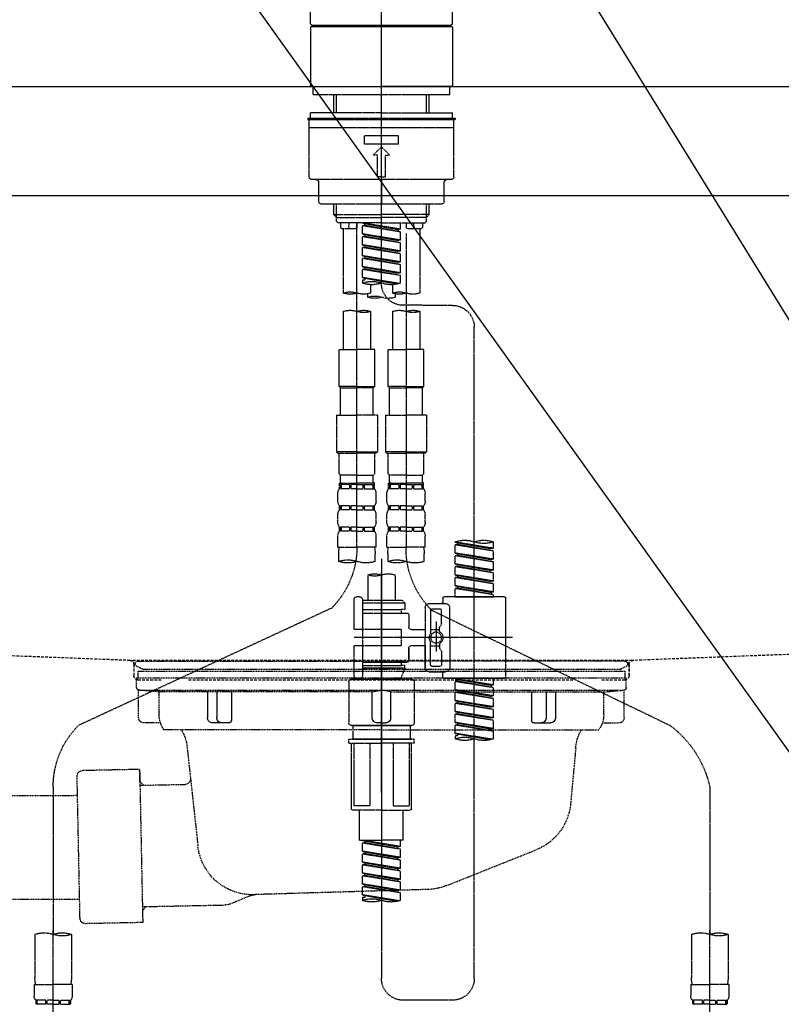
# Model space of a CAD drawing. Units: millimetres. Extents: x -109 to 26472, y -120 to 8847.
# Drawn here: x 24297 to 24576, y 7203 to 7564 of the extents above; entities that cross this region are included whole.
import ezdxf

# ---------------------------------------------------------------- set-up
doc = ezdxf.new("R2010")
doc.units = ezdxf.units.MM
for name, pattern in [('CENTER', [2, 1.25, -0.25, 0.25, -0.25]), ('CENTER2', [1.125, 0.75, -0.125, 0.125, -0.125]), ('DASHED', [0.75, 0.5, -0.25]), ('HIDDEN', [0.375, 0.25, -0.125]), ('STYLE_01', [1.40625, 0.9375, -0.15625, 0.15625, -0.15625])]:
    doc.linetypes.add(name, pattern=pattern)
doc.layers.get('DEFPOINTS').update_dxf_attribs({"color": 146})
for name, color, linetype in [('140-パーツ芯', 13, 'CENTER'), ('150-機器', 8, 'Continuous'), ('166-寸法B', 11, 'Continuous')]:
    doc.layers.add(name, color=color, linetype=linetype)
doc.styles.add('KH001', font='txt')
doc.dimstyles.new('KH1xx030', dxfattribs={"dimscale": 30, "dimtxt": 2, "dimasz": 0.6, "dimexe": 0.3, "dimexo": 1.2, "dimgap": 0.5, "dimtad": 3, "dimdec": 1, "dimdsep": 46, "dimlunit": 6, "dimtxsty": 'KH001', "dimblk": 'DOT', "dimcen": 1, "dimdle": 1, "dimclrd": 256, "dimclre": 256, "dimclrt": 256, "dimadec": 0, "dimazin": 0, "dimtfac": 1, "dimtdec": 1, "dimtix": 1, "dimtmove": 2, "dimatfit": 3, "dimldrblk": 'CLOSEDBLANK', "dimfxl": 1, "dimtolj": 1, "dimtzin": 0, "dimlwd": -1, "dimlwe": -1, "dimarcsym": 0})

# ---------------------------------------------------------------- blocks, each defined once
blk = doc.blocks.new('KHB700HL-10_S2')
at = {"layer": '140-パーツ芯', "linetype": 'STYLE_01'}
blk.add_line((0, -258.2), (0, -177.84), dxfattribs=at)
at = {"layer": '150-機器', "color": 161, "linetype": 'HIDDEN', "ltscale": 4}
for p, q in [((351.5, 0), (-351.5, 0)), ((-348.55, -200.05), (-91.95, -209.95)), ((91.95, -209.95), (348.55, -200.05)), ((-91.95, -209.95), (-90.5, -210)), ((-91.62, -210), (91.62, -210)), ((-90.5, -211.45), (-90.5, -210)), ((-90.5, -211.45), (-90.5, -215.5)), ((-90.5, -215.5), (-90.5, -211.51)), ((91.95, -209.95), (90.5, -210)), ((90.5, -211.45), (90.5, -210)), ((90.5, -211.45), (90.5, -215.5)), ((90.5, -211.51), (90.5, -215.5)), ((-80.5, -217), (-89, -217)), ((70.5, -217), (-70.5, -217)), ((89, -217), (80.5, -217))]:
    blk.add_line(p, q, dxfattribs=at)
for centre, start, end in [((-92, -211.45), 360, 88.1498), ((92, -211.45), 91.8502, 180), ((-89, -215.5), 180, 270), ((89, -215.5), 270, 0)]:
    blk.add_arc(centre, 1.5, start, end, dxfattribs=at)
blk = doc.blocks.new('F402_S')
at = {"layer": '150-機器', "color": 161, "linetype": 'CENTER2'}
blk.add_line((0, -72.08), (0, 259.91), dxfattribs=at)
at = {"layer": '150-機器', "color": 13, "linetype": 'Continuous'}
for p, q in [((-25.93, 22.94), (-25.93, 100.73)), ((25.93, 22.94), (25.93, 100.73)), ((-25.93, 21.64), (-25.63, 21.94)), ((-25.93, 21.64), (-25.93, 0.3)), ((0, 21.94), (-25.63, 21.94)), ((25.43, 22.44), (-25.43, 22.44)), ((25.63, 21.94), (0, 21.94)), ((25.63, 21.94), (25.93, 21.64)), ((25.93, 21.64), (25.93, 11.47)), ((25.93, 11.47), (25.93, 0.3)), ((-25.63, 0), (-25.93, 0.3)), ((-25.63, 0), (0, 0)), ((25.63, 0), (0, 0)), ((25.93, 0.3), (25.63, 0))]:
    blk.add_line(p, q, dxfattribs=at)
at = {"layer": '150-機器', "color": 13, "linetype": 'DASHED', "ltscale": 0.5}
for p, q in [((-24.93, -2.99), (-24.93, 0)), ((24.93, -2.99), (24.93, 0)), ((0, -2.99), (-24.93, -2.99)), ((-17.45, -9.63), (-17.45, -2.99)), ((-16.44, -9.63), (-16.44, -2.99)), ((24.93, -2.99), (0, -2.99)), ((16.44, -9.63), (16.44, -2.99)), ((17.45, -9.63), (17.45, -2.99)), ((0, -9.63), (-25.93, -9.63)), ((-25.93, -11.63), (-25.93, -9.63)), ((0, -9.63), (25.93, -9.63)), ((25.93, -11.63), (25.93, -9.63)), ((0, -11.63), (-26.93, -11.63)), ((-26.93, -11.63), (-26.93, -12.12)), ((0, -12.12), (-26.93, -12.12)), ((-26.43, -33.07), (-26.43, -12.62)), ((-25.93, -12.12), (25.93, -12.12)), ((26.93, -11.63), (0, -11.63)), ((26.93, -12.12), (0, -12.12)), ((26.43, -33.07), (26.43, -12.62)), ((26.93, -11.63), (26.93, -12.12)), ((-26.43, -15.12), (26.43, -15.12)), ((-6.23, -21.1), (-6.23, -18.11)), ((-6.23, -18.11), (6.23, -18.11)), ((-6.23, -21.1), (6.23, -21.1)), ((6.23, -21.1), (6.23, -18.11)), ((-2.99, -25.09), (0, -22.1)), ((-1.5, -25.09), (-2.99, -25.09)), ((-1.5, -33.07), (-1.5, -25.09)), ((2.99, -25.09), (0, -22.1)), ((1.5, -25.09), (2.99, -25.09)), ((1.5, -33.07), (1.5, -25.09)), ((-25.43, -34.07), (25.43, -34.07)), ((-22.94, -42.05), (-22.94, -35.06)), ((0, -33.07), (-1.5, -33.07)), ((0, -33.07), (1.5, -33.07)), ((0, -34.07), (0, -43.04)), ((22.94, -42.05), (22.94, -35.06)), ((-21.94, -43.04), (21.94, -43.04)), ((-17.45, -46.88), (-17.45, -43.04)), ((-16.44, -47.87), (-16.44, -43.04)), ((16.44, -47.87), (16.44, -43.04)), ((17.45, -46.88), (17.45, -43.04)), ((-17.45, -46.88), (0, -46.88)), ((-16.46, -47.87), (-17.45, -46.88)), ((-16.44, -47.89), (0, -47.89)), ((-16.41, -49.37), (-16.41, -47.87)), ((-15.91, -49.87), (-16.41, -49.37)), ((0, -49.87), (-15.96, -49.87)), ((-14.96, -49.87), (-14.96, -51.46)), ((-11.92, -51.42), (-11.79, -49.87)), ((-8.98, -49.87), (-8.98, -51.46)), ((-6.98, -52.23), (-6.98, -49.87)), ((-6.98, -52.23), (6.98, -49.98)), ((6.98, -49.98), (-6.13, -52.34)), ((17.45, -46.88), (0, -46.88)), ((16.44, -47.89), (0, -47.89)), ((0, -49.87), (15.91, -49.87)), ((6.13, -50.13), (6.13, -50.87)), ((8.98, -49.87), (8.98, -51.46)), ((8.98, -168.36), (8.98, -49.87)), ((11.92, -51.42), (11.79, -49.87)), ((14.96, -49.87), (14.96, -51.46)), ((15.91, -49.87), (16.41, -49.37)), ((16.41, -49.37), (16.41, -47.87)), ((16.46, -47.87), (17.45, -46.88)), ((-9.47, -51.96), (-14.46, -51.96)), ((-13.96, -51.96), (-13.96, -75.59)), ((-8.98, -53.83), (-8.98, -168.99)), ((-6.98, -53.23), (6.13, -50.87)), ((-6.98, -53.23), (6.98, -50.98)), ((-6.98, -52.23), (-6.13, -52.34)), ((-6.98, -56.22), (-6.98, -53.23)), ((-6.98, -56.22), (6.98, -53.97)), ((-6.13, -52.34), (-6.13, -53.08)), ((6.98, -53.97), (-6.13, -56.32)), ((6.13, -50.87), (6.98, -50.98)), ((6.13, -50.87), (6.98, -50.98)), ((6.13, -50.87), (6.98, -50.98)), ((6.98, -53.97), (6.98, -50.98)), ((6.98, -53.97), (6.98, -50.98)), ((14.46, -51.96), (9.47, -51.96)), ((13.96, -51.96), (13.96, -75.59)), ((-6.98, -57.22), (6.13, -54.86)), ((-6.98, -57.22), (6.98, -54.96)), ((-6.98, -56.22), (-6.13, -56.32)), ((-6.98, -60.21), (-6.98, -57.22)), ((6.13, -54.12), (6.13, -54.86)), ((6.13, -54.12), (6.13, -54.86)), ((6.13, -54.86), (6.98, -54.96)), ((6.13, -54.86), (6.98, -54.96)), ((6.98, -57.96), (6.98, -54.96)), ((6.98, -57.96), (6.98, -54.96)), ((-6.98, -60.21), (6.98, -57.96)), ((-6.98, -61.21), (6.13, -58.85)), ((-6.98, -61.21), (6.98, -58.95)), ((-6.98, -60.21), (-6.13, -60.31)), ((-6.98, -64.2), (-6.98, -61.21)), ((6.98, -57.96), (-6.13, -60.31)), ((6.13, -58.09), (6.13, -58.85)), ((6.13, -58.11), (6.13, -58.85)), ((6.13, -58.11), (6.13, -58.85)), ((6.13, -58.85), (6.98, -58.95)), ((6.13, -58.85), (6.98, -58.95)), ((6.13, -58.85), (6.98, -58.95)), ((6.18, -58.09), (6.98, -57.96)), ((6.98, -61.95), (6.98, -58.95)), ((6.98, -61.95), (6.98, -58.95)), ((-6.98, -64.2), (6.98, -61.95)), ((-6.98, -65.2), (6.13, -62.84)), ((-6.98, -65.2), (6.98, -62.94)), ((-6.98, -64.2), (-6.13, -64.3)), ((6.98, -61.95), (-6.13, -64.3)), ((6.13, -62.1), (6.13, -62.84)), ((6.13, -62.1), (6.13, -62.84)), ((6.13, -62.84), (6.98, -62.94)), ((6.13, -62.84), (6.98, -62.94)), ((6.98, -65.94), (6.98, -62.94)), ((6.98, -65.94), (6.98, -62.94)), ((-6.98, -68.19), (-6.98, -65.2)), ((-6.98, -68.19), (6.98, -65.94)), ((-6.98, -69.18), (6.13, -66.83)), ((-6.98, -69.18), (6.98, -66.93)), ((-6.98, -68.19), (-6.13, -68.29)), ((6.98, -65.94), (-6.13, -68.29)), ((6.13, -66.07), (6.13, -66.83)), ((6.13, -66.09), (6.13, -66.83)), ((6.13, -66.09), (6.13, -66.83)), ((6.13, -66.83), (6.98, -66.93)), ((6.13, -66.83), (6.98, -66.93)), ((6.18, -66.06), (6.98, -65.94)), ((6.98, -69.92), (6.98, -66.93)), ((6.98, -69.92), (6.98, -66.93)), ((-6.98, -71.92), (-6.98, -69.18)), ((-6.45, -72.09), (6.98, -69.92)), ((6.98, -69.92), (-5.89, -72.24)), ((6.13, -70.06), (6.13, -70.82)), ((6.13, -70.08), (6.13, -70.82)), ((6.13, -70.08), (6.13, -70.82)), ((6.13, -70.82), (6.98, -70.92)), ((6.13, -70.82), (6.98, -70.92)), ((6.18, -70.05), (6.98, -69.92)), ((6.98, -70.92), (6.98, -71.92)), ((-3.99, -72.51), (-3.99, -75.59)), ((3.99, -72.51), (3.99, -75.59)), ((-4.99, -75.86), (-4.99, -77.09)), ((4.99, -77.09), (4.99, -75.86)), ((-25.94, -80.08), (-7.97, -80.06)), ((-13.96, -82.3), (-13.96, -96.27)), ((-3.99, -82.3), (-3.99, -96.27)), ((3.99, -82.3), (3.99, -96.27)), ((13.96, -82.3), (13.96, -96.27)), ((-33.91, -326.25), (-33.91, -88.06)), ((-15.46, -109.74), (-15.46, -96.27)), ((-15.46, -96.27), (-8.98, -96.27)), ((-2.49, -96.27), (-8.98, -96.27)), ((-2.49, -109.74), (-2.49, -96.27)), ((2.49, -109.74), (2.49, -96.27)), ((2.49, -96.27), (8.98, -96.27)), ((15.46, -96.27), (8.98, -96.27)), ((15.46, -109.74), (15.46, -96.27)), ((-8.98, -109.74), (-15.46, -109.74)), ((-15.46, -109.74), (-14.96, -110.24)), ((-14.96, -110.24), (-8.98, -110.24)), ((-14.96, -120.21), (-14.96, -110.24)), ((-8.98, -109.74), (-2.49, -109.74)), ((-2.99, -110.24), (-8.98, -110.24)), ((-2.49, -109.74), (-2.99, -110.24)), ((-2.99, -120.21), (-2.99, -110.24)), ((8.98, -109.74), (2.49, -109.74)), ((2.49, -109.74), (2.99, -110.24)), ((2.99, -110.24), (8.98, -110.24)), ((2.99, -120.21), (2.99, -110.24)), ((8.98, -109.74), (15.46, -109.74)), ((14.96, -110.24), (8.98, -110.24)), ((15.46, -109.74), (14.96, -110.24)), ((14.96, -120.21), (14.96, -110.24)), ((-16.46, -120.21), (-8.98, -120.21)), ((-16.46, -120.21), (-16.46, -133.67)), ((-1.5, -120.21), (-8.98, -120.21)), ((-1.5, -120.21), (-1.5, -133.67)), ((1.5, -120.21), (8.98, -120.21)), ((1.5, -120.21), (1.5, -133.67)), ((16.46, -120.21), (8.98, -120.21)), ((16.46, -120.21), (16.46, -133.67)), ((-8.98, -133.67), (-16.46, -133.67)), ((-16.46, -133.67), (-15.96, -134.17)), ((-15.96, -134.17), (-8.98, -134.17)), ((-15.46, -141.65), (-15.46, -134.17)), ((-8.98, -133.67), (-1.5, -133.67)), ((-1.99, -134.17), (-8.98, -134.17)), ((-2.49, -141.65), (-2.49, -134.17)), ((-1.5, -133.67), (-1.99, -134.17)), ((8.98, -133.67), (1.5, -133.67)), ((1.5, -133.67), (1.99, -134.17)), ((1.99, -134.17), (8.98, -134.17)), ((2.49, -141.65), (2.49, -134.17)), ((8.98, -133.67), (16.46, -133.67)), ((15.96, -134.17), (8.98, -134.17)), ((15.46, -141.65), (15.46, -134.17)), ((16.46, -133.67), (15.96, -134.17)), ((-15.46, -141.65), (-14.96, -142.15)), ((-14.96, -144.74), (-14.96, -142.15)), ((-8.98, -142.15), (-14.96, -142.15)), ((-8.98, -142.15), (-2.99, -142.15)), ((-2.49, -141.65), (-2.99, -142.15)), ((-2.99, -144.74), (-2.99, -142.15)), ((2.49, -141.65), (2.99, -142.15)), ((2.99, -144.74), (2.99, -142.15)), ((8.98, -142.15), (2.99, -142.15)), ((8.98, -142.15), (14.96, -142.15)), ((15.46, -141.65), (14.96, -142.15)), ((14.96, -144.74), (14.96, -142.15)), ((-15.46, -145.14), (-8.98, -145.14)), ((-15.36, -147.14), (-15.36, -145.14)), ((-15.36, -145.14), (-8.98, -145.14)), ((-14.96, -145.64), (-15.36, -145.64)), ((-14.96, -147.14), (-15.36, -147.14)), ((-14.96, -145.64), (-14.96, -147.14)), ((-14.86, -145.14), (-8.98, -145.14)), ((-14.86, -145.14), (-8.98, -145.14)), ((-11.65, -145.64), (-14.77, -145.64)), ((-14.77, -145.64), (-14.77, -147.14)), ((-11.65, -147.14), (-14.77, -147.14)), ((-11.65, -145.64), (-11.65, -147.14)), ((-8.98, -145.64), (-11.19, -145.64)), ((-11.19, -145.64), (-11.19, -147.14)), ((-8.98, -147.14), (-11.19, -147.14)), ((-2.59, -145.14), (-8.98, -145.14)), ((-8.98, -145.64), (-6.77, -145.64)), ((-8.98, -147.14), (-6.77, -147.14)), ((-6.77, -145.64), (-6.77, -147.14)), ((-6.3, -145.64), (-3.18, -145.64)), ((-6.3, -145.64), (-6.3, -147.14)), ((-6.3, -147.14), (-3.18, -147.14)), ((-3.18, -145.64), (-3.18, -147.14)), ((-2.99, -145.64), (-2.59, -145.64)), ((-2.99, -145.64), (-2.99, -147.14)), ((-2.99, -147.14), (-2.59, -147.14)), ((-2.59, -147.14), (-2.59, -145.14)), ((2.49, -145.14), (8.98, -145.14)), ((2.59, -147.14), (2.59, -145.14)), ((2.59, -145.14), (8.98, -145.14)), ((2.99, -145.64), (2.59, -145.64)), ((2.99, -147.14), (2.59, -147.14)), ((2.99, -145.64), (2.99, -147.14)), ((3.09, -145.14), (8.98, -145.14)), ((3.09, -145.14), (8.98, -145.14)), ((6.3, -145.64), (3.18, -145.64)), ((3.18, -145.64), (3.18, -147.14)), ((6.3, -147.14), (3.18, -147.14)), ((6.3, -145.64), (6.3, -147.14)), ((8.98, -145.64), (6.77, -145.64)), ((6.77, -145.64), (6.77, -147.14)), ((8.98, -147.14), (6.77, -147.14)), ((15.36, -145.14), (8.98, -145.14)), ((8.98, -145.64), (11.19, -145.64)), ((8.98, -147.14), (11.19, -147.14)), ((11.19, -145.64), (11.19, -147.14)), ((11.65, -145.64), (14.77, -145.64)), ((11.65, -145.64), (11.65, -147.14)), ((11.65, -147.14), (14.77, -147.14)), ((14.77, -145.64), (14.77, -147.14)), ((14.96, -145.64), (15.36, -145.64)), ((14.96, -145.64), (14.96, -147.14)), ((14.96, -147.14), (15.36, -147.14)), ((15.36, -147.14), (15.36, -145.14)), ((-15.96, -151.68), (-15.96, -148.88)), ((-1.99, -151.68), (-1.99, -148.88)), ((1.99, -151.68), (1.99, -148.88)), ((15.96, -151.68), (15.96, -148.88)), ((-15.36, -154.92), (-15.36, -153.42)), ((-14.96, -153.42), (-15.36, -153.42)), ((-14.96, -153.42), (-14.96, -154.92)), ((-14.77, -153.42), (-14.77, -154.92)), ((-11.65, -153.42), (-14.77, -153.42)), ((-11.65, -153.42), (-11.65, -154.92)), ((-11.19, -153.42), (-11.19, -154.92)), ((-8.98, -153.42), (-11.19, -153.42)), ((-8.98, -153.42), (-6.77, -153.42)), ((-6.77, -153.42), (-6.77, -154.92)), ((-6.3, -153.42), (-6.3, -154.92)), ((-6.3, -153.42), (-3.18, -153.42)), ((-3.18, -153.42), (-3.18, -154.92)), ((-2.99, -153.42), (-2.99, -154.92)), ((-2.99, -153.42), (-2.59, -153.42)), ((-2.59, -154.92), (-2.59, -153.42)), ((2.59, -154.92), (2.59, -153.42)), ((2.99, -153.42), (2.59, -153.42)), ((2.99, -153.42), (2.99, -154.92)), ((3.18, -153.42), (3.18, -154.92)), ((6.3, -153.42), (3.18, -153.42)), ((6.3, -153.42), (6.3, -154.92)), ((6.77, -153.42), (6.77, -154.92)), ((8.98, -153.42), (6.77, -153.42)), ((8.98, -153.42), (11.19, -153.42)), ((11.19, -153.42), (11.19, -154.92)), ((11.65, -153.42), (11.65, -154.92)), ((11.65, -153.42), (14.77, -153.42)), ((14.77, -153.42), (14.77, -154.92)), ((14.96, -153.42), (14.96, -154.92)), ((14.96, -153.42), (15.36, -153.42)), ((15.36, -154.92), (15.36, -153.42)), ((-15.96, -159.46), (-15.96, -156.66)), ((-14.96, -154.92), (-15.36, -154.92)), ((-11.65, -154.92), (-14.77, -154.92)), ((-8.98, -154.92), (-11.19, -154.92)), ((-8.98, -154.92), (-6.77, -154.92)), ((-6.3, -154.92), (-3.18, -154.92)), ((-2.99, -154.92), (-2.59, -154.92)), ((-1.99, -159.46), (-1.99, -156.66)), ((1.99, -159.46), (1.99, -156.66)), ((2.99, -154.92), (2.59, -154.92)), ((6.3, -154.92), (3.18, -154.92)), ((8.98, -154.92), (6.77, -154.92)), ((8.98, -154.92), (11.19, -154.92)), ((11.65, -154.92), (14.77, -154.92)), ((14.96, -154.92), (15.36, -154.92)), ((15.96, -159.46), (15.96, -156.66)), ((-15.36, -162.7), (-15.36, -161.2)), ((-14.96, -161.2), (-15.36, -161.2)), ((-14.96, -161.2), (-14.96, -162.7)), ((-14.77, -161.2), (-14.77, -162.7)), ((-11.65, -161.2), (-14.77, -161.2)), ((-11.65, -161.2), (-11.65, -162.7)), ((-11.19, -161.2), (-11.19, -162.7)), ((-8.98, -161.2), (-11.19, -161.2)), ((-8.98, -161.2), (-6.77, -161.2)), ((-6.77, -161.2), (-6.77, -162.7)), ((-6.3, -161.2), (-6.3, -162.7)), ((-6.3, -161.2), (-3.18, -161.2)), ((-3.18, -161.2), (-3.18, -162.7)), ((-2.99, -161.2), (-2.99, -162.7)), ((-2.99, -161.2), (-2.59, -161.2)), ((-2.59, -162.7), (-2.59, -161.2)), ((2.59, -162.7), (2.59, -161.2)), ((2.99, -161.2), (2.59, -161.2)), ((2.99, -161.2), (2.99, -162.7)), ((3.18, -161.2), (3.18, -162.7)), ((6.3, -161.2), (3.18, -161.2)), ((6.3, -161.2), (6.3, -162.7)), ((6.77, -161.2), (6.77, -162.7)), ((8.98, -161.2), (6.77, -161.2)), ((8.98, -161.2), (11.19, -161.2)), ((11.19, -161.2), (11.19, -162.7)), ((11.65, -161.2), (11.65, -162.7)), ((11.65, -161.2), (14.77, -161.2)), ((14.77, -161.2), (14.77, -162.7)), ((14.96, -161.2), (14.96, -162.7)), ((14.96, -161.2), (15.36, -161.2)), ((15.36, -162.7), (15.36, -161.2)), ((-15.96, -168.48), (-15.96, -164.44)), ((-14.96, -162.7), (-15.36, -162.7)), ((-11.65, -162.7), (-14.77, -162.7)), ((-8.98, -162.7), (-11.19, -162.7)), ((-8.98, -162.7), (-6.77, -162.7)), ((-6.3, -162.7), (-3.18, -162.7)), ((-2.99, -162.7), (-2.59, -162.7)), ((-1.99, -168.48), (-1.99, -164.44)), ((1.99, -168.48), (1.99, -164.44)), ((2.99, -162.7), (2.59, -162.7)), ((6.3, -162.7), (3.18, -162.7)), ((8.98, -162.7), (6.77, -162.7)), ((8.98, -162.7), (11.19, -162.7)), ((11.65, -162.7), (14.77, -162.7)), ((14.96, -162.7), (15.36, -162.7)), ((15.96, -168.48), (15.96, -164.44)), ((-40.89, -168.94), (-40.89, -166.58)), ((-40.89, -168.94), (-26.93, -166.69)), ((-40.89, -169.94), (-27.78, -167.58)), ((-40.89, -169.94), (-26.93, -167.69)), ((-40.89, -168.94), (-40.04, -169.05)), ((-26.93, -166.69), (-40.04, -169.05)), ((-27.78, -166.84), (-27.78, -167.58)), ((-27.78, -167.58), (-26.93, -167.69)), ((-27.78, -167.58), (-26.93, -167.69)), ((-27.78, -167.58), (-26.93, -167.69)), ((-26.93, -166.69), (-26.93, -166.58)), ((-26.93, -170.68), (-26.93, -167.69)), ((-26.93, -170.68), (-26.93, -167.69)), ((-15.96, -168.48), (-8.98, -168.48)), ((-1.99, -168.48), (-8.98, -168.48)), ((1.99, -168.48), (8.98, -168.48)), ((15.96, -168.48), (8.98, -168.48)), ((-40.89, -172.93), (-40.89, -169.94)), ((-40.89, -172.93), (-26.93, -170.68)), ((-40.89, -173.93), (-27.78, -171.57)), ((-40.89, -173.93), (-26.93, -171.68)), ((-26.93, -170.68), (-40.04, -173.04)), ((-27.78, -170.83), (-27.78, -171.57)), ((-27.78, -170.83), (-27.78, -171.57)), ((-27.78, -171.57), (-26.93, -171.68)), ((-27.78, -171.57), (-26.93, -171.68)), ((-26.93, -174.67), (-26.93, -171.68)), ((-26.93, -174.67), (-26.93, -171.68)), ((-15.66, -173.73), (-15.66, -170.91)), ((-2.29, -170.91), (-2.29, -173.73)), ((0, -172.84), (0, -326.25)), ((2.29, -173.73), (2.29, -170.91)), ((15.66, -170.91), (15.66, -173.73)), ((-40.89, -172.93), (-40.04, -173.04)), ((-40.89, -176.92), (-40.89, -173.93)), ((-40.89, -176.92), (-26.93, -174.67)), ((-40.89, -177.92), (-27.78, -175.56)), ((-40.89, -177.92), (-26.93, -175.67)), ((-26.93, -174.67), (-40.04, -177.03)), ((-27.78, -174.8), (-27.78, -175.56)), ((-27.78, -174.82), (-27.78, -175.56)), ((-27.78, -174.82), (-27.78, -175.56)), ((-27.78, -175.56), (-26.93, -175.67)), ((-27.78, -175.56), (-26.93, -175.67)), ((-27.78, -175.56), (-26.93, -175.67)), ((-27.73, -174.8), (-26.93, -174.67)), ((-26.93, -178.66), (-26.93, -175.67)), ((-26.93, -178.66), (-26.93, -175.67)), ((-40.89, -176.92), (-40.04, -177.03)), ((-40.89, -180.91), (-40.89, -177.92)), ((-40.89, -180.91), (-26.93, -178.66)), ((-40.89, -181.91), (-27.78, -179.55)), ((-40.89, -181.91), (-26.93, -179.65)), ((-26.93, -178.66), (-40.04, -181.02)), ((-27.78, -178.81), (-27.78, -179.55)), ((-27.78, -178.81), (-27.78, -179.55)), ((-27.78, -179.55), (-26.93, -179.65)), ((-27.78, -179.55), (-26.93, -179.65)), ((-26.93, -182.65), (-26.93, -179.65)), ((-26.93, -182.65), (-26.93, -179.65)), ((-4.99, -178.69), (-4.99, -187.88)), ((4.99, -178.69), (4.99, -187.88)), ((-40.89, -180.91), (-40.04, -181.02)), ((-40.89, -184.9), (-40.89, -181.91)), ((-40.89, -184.9), (-26.93, -182.65)), ((-40.89, -185.9), (-27.78, -183.54)), ((-40.89, -185.9), (-26.93, -183.64)), ((-26.93, -182.65), (-40.04, -185)), ((-27.78, -182.78), (-27.78, -183.54)), ((-27.78, -182.8), (-27.78, -183.54)), ((-27.78, -182.8), (-27.78, -183.54)), ((-27.78, -183.54), (-26.93, -183.64)), ((-27.78, -183.54), (-26.93, -183.64)), ((-27.73, -182.78), (-26.93, -182.65)), ((-26.93, -186.64), (-26.93, -183.64)), ((-26.93, -186.64), (-26.93, -183.64)), ((-45.38, -187.13), (-45.38, -216.06)), ((-44.88, -186.64), (-22.94, -186.64)), ((-40.89, -184.9), (-40.04, -185)), ((-40.89, -186.64), (-40.89, -185.9)), ((-26.93, -186.64), (-40.89, -186.64)), ((-40.04, -185), (-40.04, -185.75)), ((-22.44, -187.13), (-22.44, -188.63)), ((7.98, -186.64), (8.98, -186.64)), ((-24.93, -201.6), (-24.93, -190.63)), ((-17.45, -189.13), (-23.44, -189.13)), ((-15.96, -190.63), (-15.96, -201.6)), ((-7.48, -187.88), (-8.48, -188.88)), ((6.98, -188.88), (-8.48, -188.88)), ((-8.48, -188.88), (-8.48, -191.37)), ((-4.99, -187.88), (-7.48, -187.88)), ((-4.99, -188.68), (-5.04, -188.68)), ((6.98, -187.88), (-4.99, -187.88)), ((6.98, -187.63), (6.98, -187.88)), ((6.98, -187.88), (6.98, -198.6)), ((9.97, -198.6), (9.97, -187.63)), ((18.19, -190.79), (110.79, -233.73)), ((-18.32, -191.56), (-105.43, -233.7)), ((-21.94, -196.48), (-21.94, -191.62)), ((-18.45, -191.12), (-21.44, -191.12)), ((-17.95, -191.62), (-17.95, -199.92)), ((-9.97, -193.12), (-9.97, -197.66)), ((6.98, -192.62), (-9.47, -192.62)), ((-8.48, -191.37), (-7.23, -191.37)), ((-7.23, -191.37), (-7.23, -192.62)), ((6.98, -191.37), (-7.23, -191.37)), ((-21.87, -196.73), (-21.31, -197.7)), ((-21.24, -199.2), (-21.24, -197.95)), ((-19.95, -195.73), (-19.95, -206.68)), ((-19.95, -196.61), (-19.95, -206.58)), ((-47.83, -201.6), (9.97, -201.6)), ((-24.93, -201.6), (-24.93, -212.57)), ((-17.95, -198.65), (-21.24, -198.64)), ((-10.97, -198.65), (-15.96, -198.65)), ((-15.96, -212.57), (-15.96, -201.6)), ((-7.23, -198.6), (-7.23, -204.59)), ((-7.23, -198.6), (9.97, -198.6)), ((6.98, -198.6), (6.98, -215.74)), ((-21.24, -204), (-21.24, -205.24)), ((-17.95, -204.55), (-21.24, -204.55)), ((-17.95, -211.57), (-17.95, -203.27)), ((-10.97, -204.54), (-15.96, -204.54)), ((-15.96, -204.54), (-15.96, -212.57)), ((-7.23, -204.59), (9.97, -204.59)), ((7.23, -204.59), (9.97, -204.59)), ((9.97, -215.56), (9.97, -204.59)), ((-21.94, -206.72), (-21.94, -211.57)), ((-21.87, -206.47), (-21.31, -205.49)), ((-9.97, -205.54), (-9.97, -210.07)), ((-9.97, -210.07), (-9.97, -205.54)), ((-18.45, -212.07), (-21.44, -212.07)), ((6.98, -210.57), (-9.47, -210.57)), ((-8.48, -211.82), (-7.23, -211.82)), ((-8.48, -212.82), (-8.48, -211.82)), ((-7.23, -210.57), (-7.23, -211.82)), ((6.98, -211.82), (-7.23, -211.82)), ((-17.45, -214.06), (-23.44, -214.06)), ((-22.44, -216.06), (-22.44, -214.56)), ((-17.45, -214.06), (-21.94, -214.06)), ((-8.48, -212.82), (6.98, -212.82)), ((-8.48, -212.82), (-6.99, -216.81)), ((-44.88, -216.56), (-22.94, -216.56)), ((-40.89, -218.92), (-40.89, -216.56)), ((-40.89, -218.92), (-26.93, -216.67)), ((-40.89, -219.92), (-27.78, -217.56)), ((-40.89, -219.92), (-26.93, -217.66)), ((-40.89, -218.92), (-40.04, -219.02)), ((-26.93, -216.67), (-40.04, -219.02)), ((-40.04, -219.02), (-40.04, -219.77)), ((-27.78, -216.82), (-27.78, -217.56)), ((-27.78, -217.56), (-26.93, -217.66)), ((-27.78, -217.56), (-26.93, -217.66)), ((-27.78, -217.56), (-26.93, -217.66)), ((-26.93, -220.66), (-26.93, -217.66)), ((-26.93, -220.66), (-26.93, -217.66)), ((-11.97, -217.8), (-11.97, -232.76)), ((-10.97, -216.81), (0, -216.81)), ((6.99, -216.81), (-6.99, -216.81)), ((10.97, -216.81), (0, -216.81)), ((7.21, -216.2), (6.99, -216.81)), ((7.98, -216.56), (8.98, -216.56)), ((11.97, -217.8), (11.97, -232.76)), ((-40.89, -222.91), (-40.89, -219.92)), ((-40.89, -222.91), (-26.93, -220.66)), ((-40.89, -223.91), (-27.78, -221.55)), ((-40.89, -223.91), (-26.93, -221.65)), ((-40.89, -222.91), (-40.04, -223.01)), ((-26.93, -220.66), (-40.04, -223.01)), ((-27.78, -220.81), (-27.78, -221.55)), ((-27.78, -220.81), (-27.78, -221.55)), ((-27.78, -221.55), (-26.93, -221.65)), ((-27.78, -221.55), (-26.93, -221.65)), ((-26.93, -224.65), (-26.93, -221.65)), ((-26.93, -224.65), (-26.93, -221.65)), ((-40.89, -226.9), (-40.89, -223.91)), ((-40.89, -226.9), (-26.93, -224.65)), ((-40.89, -227.9), (-27.78, -225.54)), ((-40.89, -227.9), (-26.93, -225.64)), ((-26.93, -224.65), (-40.04, -227)), ((-27.78, -224.78), (-27.78, -225.54)), ((-27.78, -224.8), (-27.78, -225.54)), ((-27.78, -224.8), (-27.78, -225.54)), ((-27.78, -225.54), (-26.93, -225.64)), ((-27.78, -225.54), (-26.93, -225.64)), ((-27.78, -225.54), (-26.93, -225.64)), ((-27.73, -224.77), (-26.93, -224.65)), ((-26.93, -228.64), (-26.93, -225.64)), ((-26.93, -228.64), (-26.93, -225.64)), ((-40.89, -226.9), (-40.04, -227)), ((-40.89, -230.89), (-40.89, -227.9)), ((-40.89, -230.89), (-26.93, -228.64)), ((-40.89, -231.88), (-27.78, -229.53)), ((-40.89, -231.88), (-26.93, -229.63)), ((-26.93, -228.64), (-40.04, -230.99)), ((-27.78, -228.79), (-27.78, -229.53)), ((-27.78, -228.79), (-27.78, -229.53)), ((-27.78, -229.53), (-26.93, -229.63)), ((-27.78, -229.53), (-26.93, -229.63)), ((-26.93, -232.62), (-26.93, -229.63)), ((-26.93, -232.62), (-26.93, -229.63)), ((-40.89, -230.89), (-40.04, -230.99)), ((-40.89, -234.88), (-40.89, -231.88)), ((-40.89, -234.88), (-26.93, -232.62)), ((-40.89, -235.87), (-27.78, -233.52)), ((-40.89, -235.87), (-26.93, -233.62)), ((-26.93, -232.62), (-40.04, -234.98)), ((-27.78, -232.76), (-27.78, -233.52)), ((-27.78, -232.78), (-27.78, -233.52)), ((-27.78, -232.78), (-27.78, -233.52)), ((-27.78, -233.52), (-26.93, -233.62)), ((-27.78, -233.52), (-26.93, -233.62)), ((-27.73, -232.75), (-26.93, -232.62)), ((-26.93, -236.61), (-26.93, -233.62)), ((-26.93, -236.61), (-26.93, -233.62)), ((-10.97, -233.76), (0, -233.76)), ((0, -233.76), (-10.97, -233.76)), ((-10.47, -233.76), (-10.47, -238.75)), ((0, -233.75), (-9.8, -233.75)), ((0, -233.75), (9.8, -233.75)), ((10.97, -233.76), (0, -233.76)), ((0, -233.76), (10.97, -233.76)), ((10.47, -233.76), (10.47, -238.75)), ((-40.89, -234.88), (-40.04, -234.98)), ((-40.89, -238.61), (-40.89, -235.87)), ((-40.36, -238.78), (-26.93, -236.61)), ((-26.93, -236.61), (-39.8, -238.93)), ((-27.78, -236.75), (-27.78, -237.51)), ((-27.78, -236.77), (-27.78, -237.51)), ((-27.78, -236.77), (-27.78, -237.51)), ((-27.78, -237.51), (-26.93, -237.61)), ((-27.78, -237.51), (-26.93, -237.61)), ((-27.73, -236.74), (-26.93, -236.61)), ((-26.93, -237.61), (-26.93, -238.61)), ((-11.97, -240.04), (-11.97, -238.95)), ((-11.77, -238.75), (-10.97, -238.75)), ((-11.77, -240.24), (0, -240.24)), ((-10.97, -238.75), (0, -238.75)), ((-10.47, -238.75), (-10.97, -238.75)), ((0, -238.75), (-10.97, -238.75)), ((-10.47, -238.75), (-10.97, -238.75)), ((-10.97, -264.18), (-10.97, -240.24)), ((-10.11, -240.24), (-10.11, -263.18)), ((-4.26, -240.24), (-4.26, -263.18)), ((10.97, -238.75), (0, -238.75)), ((0, -238.75), (10.97, -238.75)), ((11.77, -240.24), (0, -240.24)), ((4.26, -240.24), (4.26, -263.18)), ((10.11, -240.24), (10.11, -263.18)), ((10.47, -238.75), (10.97, -238.75)), ((10.47, -238.75), (10.97, -238.75)), ((11.77, -238.75), (10.97, -238.75)), ((10.97, -264.18), (10.97, -240.24)), ((11.97, -240.04), (11.97, -238.95)), ((-120, -256.27), (-120, -310.13)), ((120, -256.16), (120, -310.13)), ((0, -264.68), (-10.47, -264.68)), ((-4.26, -263.18), (-10.11, -263.18)), ((-7.98, -275.65), (-7.98, -264.68)), ((0, -264.68), (10.47, -264.68)), ((4.26, -263.18), (10.11, -263.18)), ((7.98, -275.65), (7.98, -264.68)), ((-7.98, -275.65), (0, -275.65)), ((-6.98, -278.01), (-6.98, -275.65)), ((-6.98, -278.01), (6.98, -275.76)), ((-6.98, -279.01), (6.13, -276.65)), ((-6.98, -279.01), (6.98, -276.76)), ((6.98, -275.76), (-6.13, -278.12)), ((7.98, -275.65), (0, -275.65)), ((6.13, -275.91), (6.13, -276.65)), ((6.13, -276.65), (6.98, -276.76)), ((6.13, -276.65), (6.98, -276.76)), ((6.13, -276.65), (6.98, -276.76)), ((6.98, -279.75), (6.98, -276.76)), ((6.98, -279.75), (6.98, -276.76)), ((-6.98, -278.01), (-6.13, -278.12)), ((-6.98, -282), (-6.98, -279.01)), ((-6.98, -282), (6.98, -279.75)), ((-6.98, -283), (6.13, -280.64)), ((-6.98, -283), (6.98, -280.75)), ((-6.13, -278.86), (-6.13, -278.12)), ((6.98, -279.75), (-6.13, -282.11)), ((6.13, -279.9), (6.13, -280.64)), ((6.13, -279.9), (6.13, -280.64)), ((6.13, -280.64), (6.98, -280.75)), ((6.13, -280.64), (6.98, -280.75)), ((6.98, -283.74), (6.98, -280.75)), ((6.98, -283.74), (6.98, -280.75)), ((-6.98, -282), (-6.13, -282.11)), ((-6.98, -285.99), (-6.98, -283)), ((-6.98, -285.99), (6.98, -283.74)), ((-6.13, -282.85), (-6.13, -282.11)), ((6.98, -283.74), (-6.13, -286.1)), ((6.13, -283.88), (6.13, -284.63)), ((6.13, -283.89), (6.13, -284.63)), ((6.13, -283.89), (6.13, -284.63)), ((6.18, -283.87), (6.98, -283.74)), ((-6.98, -286.99), (6.13, -284.63)), ((-6.98, -286.99), (6.98, -284.74)), ((-6.98, -285.99), (-6.13, -286.1)), ((-6.98, -289.98), (-6.98, -286.99)), ((-6.98, -289.98), (6.98, -287.73)), ((-6.13, -286.84), (-6.13, -286.1)), ((6.98, -287.73), (-6.13, -290.09)), ((6.13, -284.63), (6.98, -284.74)), ((6.13, -284.63), (6.98, -284.74)), ((6.13, -284.63), (6.98, -284.74)), ((6.13, -287.88), (6.13, -288.62)), ((6.13, -287.88), (6.13, -288.62)), ((6.98, -287.73), (6.98, -284.74)), ((6.98, -287.73), (6.98, -284.74)), ((-6.98, -290.98), (6.13, -288.62)), ((-6.98, -290.98), (6.98, -288.73)), ((-6.98, -289.98), (-6.13, -290.09)), ((-6.98, -293.97), (-6.98, -290.98)), ((-6.13, -290.83), (-6.13, -290.09)), ((6.13, -288.62), (6.98, -288.73)), ((6.13, -288.62), (6.98, -288.73)), ((6.98, -291.72), (6.98, -288.73)), ((6.98, -291.72), (6.98, -288.73)), ((-6.98, -293.97), (6.98, -291.72)), ((-6.98, -294.97), (6.13, -292.61)), ((-6.98, -294.97), (6.98, -292.72)), ((-6.98, -293.97), (-6.13, -294.08)), ((-6.98, -297.7), (-6.98, -294.97)), ((6.98, -291.72), (-6.13, -294.08)), ((-6.13, -294.81), (-6.13, -294.08)), ((6.13, -291.85), (6.13, -292.61)), ((6.13, -291.87), (6.13, -292.61)), ((6.13, -291.87), (6.13, -292.61)), ((6.13, -292.61), (6.98, -292.72)), ((6.13, -292.61), (6.98, -292.72)), ((6.18, -291.85), (6.98, -291.72)), ((6.98, -295.71), (6.98, -292.72)), ((6.98, -295.71), (6.98, -292.72)), ((-6.45, -297.87), (6.98, -295.71)), ((6.98, -295.71), (-5.89, -298.02)), ((6.13, -295.84), (6.13, -296.6)), ((6.13, -295.86), (6.13, -296.6)), ((6.13, -295.86), (6.13, -296.6)), ((6.13, -296.6), (6.98, -296.7)), ((6.13, -296.6), (6.98, -296.7)), ((6.18, -295.84), (6.98, -295.71)), ((6.98, -296.7), (6.98, -297.7)), ((-120, -402.9), (-120, -308.59)), ((120, -402.9), (120, -308.59)), ((-126.68, -310.13), (-126.68, -326.01)), ((-113.32, -310.13), (-113.32, -326.01)), ((113.32, -310.13), (113.32, -326.01)), ((126.68, -310.13), (126.68, -326.01)), ((-126.98, -328.44), (-126.98, -332.48)), ((-126.98, -328.44), (-120, -328.44)), ((-113.02, -328.44), (-120, -328.44)), ((-113.02, -328.44), (-113.02, -332.48)), ((113.02, -328.44), (113.02, -332.48)), ((113.02, -328.44), (120, -328.44)), ((126.98, -328.44), (120, -328.44)), ((126.98, -328.44), (126.98, -332.48)), ((-126.38, -334.22), (-126.38, -335.72)), ((-125.99, -334.22), (-126.38, -334.22)), ((-125.99, -335.72), (-125.99, -334.22)), ((-125.8, -335.72), (-125.8, -334.22)), ((-122.67, -334.22), (-125.8, -334.22)), ((-122.67, -335.72), (-122.67, -334.22)), ((-122.21, -335.72), (-122.21, -334.22)), ((-120, -334.22), (-122.21, -334.22)), ((-120, -334.22), (-117.79, -334.22)), ((-117.79, -335.72), (-117.79, -334.22)), ((-117.33, -335.72), (-117.33, -334.22)), ((-117.33, -334.22), (-114.2, -334.22)), ((-114.2, -335.72), (-114.2, -334.22)), ((-114.01, -335.72), (-114.01, -334.22)), ((-114.01, -334.22), (-113.62, -334.22)), ((-113.62, -334.22), (-113.62, -335.72)), ((-25.93, -334.22), (-7.98, -334.22)), ((113.62, -334.22), (113.62, -335.72)), ((114.01, -334.22), (113.62, -334.22)), ((114.01, -335.72), (114.01, -334.22)), ((114.2, -335.72), (114.2, -334.22)), ((117.33, -334.22), (114.2, -334.22)), ((117.33, -335.72), (117.33, -334.22)), ((117.79, -335.72), (117.79, -334.22)), ((120, -334.22), (117.79, -334.22)), ((120, -334.22), (122.21, -334.22)), ((122.21, -335.72), (122.21, -334.22)), ((122.67, -335.72), (122.67, -334.22)), ((122.67, -334.22), (125.8, -334.22)), ((125.8, -335.72), (125.8, -334.22)), ((125.99, -335.72), (125.99, -334.22)), ((125.99, -334.22), (126.38, -334.22)), ((126.38, -334.22), (126.38, -335.72)), ((-125.99, -335.72), (-126.38, -335.72)), ((-122.67, -335.72), (-125.8, -335.72)), ((-120, -335.72), (-122.21, -335.72)), ((-120, -335.72), (-117.79, -335.72)), ((-117.33, -335.72), (-114.2, -335.72)), ((-114.01, -335.72), (-113.62, -335.72)), ((114.01, -335.72), (113.62, -335.72)), ((117.33, -335.72), (114.2, -335.72)), ((120, -335.72), (117.79, -335.72)), ((120, -335.72), (122.21, -335.72)), ((122.67, -335.72), (125.8, -335.72)), ((125.99, -335.72), (126.38, -335.72))]:
    blk.add_line(p, q, dxfattribs=at)
blk.add_circle((-19.95, -201.6), 1.99, dxfattribs=at)
at = {"layer": '150-機器', "color": 13, "linetype": 'Continuous'}
for centre, start, end in [((-25.43, 22.94), 180, 270), ((-23.89, 22.44), 180, 270), ((23.89, 22.44), 270, 0), ((25.43, 22.94), 270, 0)]:
    blk.add_arc(centre, 0.499, start, end, dxfattribs=at)
at = {"layer": '150-機器', "color": 13, "linetype": 'DASHED', "ltscale": 0.5}
for centre, radius, start, end in [((-25.93, -12.62), 0.499, 90, 180), ((25.93, -12.62), 0.499, 0, 90), ((-25.43, -33.07), 0.997, 180, 270), ((-23.94, -35.06), 0.997, 0, 90), ((23.94, -35.06), 0.997, 90, 180), ((25.43, -33.07), 0.997, 270, 0), ((-21.94, -42.05), 0.997, 180, 270), ((21.94, -42.05), 0.997, 270, 0), ((-14.46, -51.46), 0.499, 180, 270), ((-11.42, -51.46), 0.499, 175.0337, 270), ((-9.47, -51.46), 0.499, 270, 0), ((9.47, -51.46), 0.499, 180, 270), ((11.42, -51.46), 0.499, 270, 4.9663), ((14.46, -51.46), 0.499, 270, 0), ((-3.49, -62.05), 10.47, 250.5288, 289.4712), ((3.49, -81.79), 10.47, 70.5288, 109.4712), ((3.49, -62.05), 10.47, 250.5288, 289.4712), ((-11.47, -68.53), 7.48, 250.5288, 289.4712), ((-6.48, -82.64), 7.48, 70.5288, 109.4712), ((-6.48, -68.53), 7.48, 250.5288, 289.4712), ((-7.98, -72.08), 7.98, 270.0651, 0), ((6.48, -68.53), 7.48, 250.5288, 289.4712), ((11.47, -82.64), 7.48, 70.5288, 109.4712), ((11.47, -68.53), 7.48, 250.5288, 289.4712), ((-2.49, -70.03), 7.48, 250.5288, 289.4712), ((2.49, -84.14), 7.48, 70.5288, 109.4712), ((2.49, -70.03), 7.48, 250.5288, 289.4712), ((-25.93, -88.06), 7.98, 90.0651, 180), ((-11.47, -89.35), 7.48, 70.5288, 109.4712), ((-11.47, -75.25), 7.48, 250.5288, 289.4712), ((-6.48, -89.35), 7.48, 70.5288, 109.4712), ((6.48, -89.35), 7.48, 70.5288, 109.4712), ((6.48, -75.25), 7.48, 250.5288, 289.4712), ((11.47, -89.35), 7.48, 70.5288, 109.4712), ((-13.11, -148.88), 2.84, 142.1507, 180), ((-14.56, -144.74), 0.399, 180, 270), ((-3.39, -144.74), 0.399, 270, 0), ((-4.84, -148.88), 2.84, 0, 37.8493), ((4.84, -148.88), 2.84, 142.1507, 180), ((3.39, -144.74), 0.399, 180, 270), ((14.56, -144.74), 0.399, 270, 0), ((13.11, -148.88), 2.84, 0, 37.8493), ((-13.11, -151.68), 2.84, 180, 217.8493), ((-4.84, -151.68), 2.84, 322.1507, 0), ((4.84, -151.68), 2.84, 180, 217.8493), ((13.11, -151.68), 2.84, 322.1507, 0), ((-13.11, -156.66), 2.84, 142.1507, 180), ((-4.84, -156.66), 2.84, 0, 37.8493), ((4.84, -156.66), 2.84, 142.1507, 180), ((13.11, -156.66), 2.84, 0, 37.8493), ((-13.11, -159.46), 2.84, 180, 217.8493), ((-4.84, -159.46), 2.84, 322.1507, 0), ((4.84, -159.46), 2.84, 180, 217.8493), ((13.11, -159.46), 2.84, 322.1507, 0), ((-13.11, -164.44), 2.84, 142.1507, 180), ((-4.84, -164.44), 2.84, 0, 37.8493), ((4.84, -164.44), 2.84, 142.1507, 180), ((13.11, -164.44), 2.84, 0, 37.8493), ((-37.4, -176.45), 10.47, 70.5288, 109.4712), ((-37.4, -156.71), 10.47, 250.5288, 289.4712), ((-30.42, -176.45), 10.47, 70.5288, 109.4712), ((-40.89, -168.99), 31.92, 315, 0), ((-5.68, -170.91), 9.97, 165.9301, 180), ((-12.27, -170.91), 9.97, 0, 14.0699), ((12.27, -170.91), 9.97, 165.9301, 180), ((40.89, -168.36), 31.92, 180, 224.6508), ((5.68, -170.91), 9.97, 0, 14.0699), ((-12.32, -164.28), 10.02, 250.5288, 289.4712), ((-5.64, -183.18), 10.02, 70.5288, 109.4712), ((-5.64, -164.28), 10.02, 250.5288, 289.4712), ((5.64, -164.28), 10.02, 250.5288, 289.4712), ((12.32, -183.18), 10.02, 70.5288, 109.4712), ((12.32, -164.28), 10.02, 250.5288, 289.4712), ((-2.49, -185.74), 7.48, 70.5288, 109.4712), ((2.49, -185.74), 7.48, 70.5288, 109.4712), ((2.49, -171.63), 7.48, 250.5288, 289.4712), ((-44.88, -187.13), 0.499, 90, 180), ((-22.94, -187.13), 0.499, 0, 90), ((7.98, -187.63), 0.997, 90, 180), ((8.98, -187.63), 0.997, 0, 90), ((-23.44, -190.63), 1.5, 90, 180), ((-21.94, -188.63), 0.499, 180, 270), ((-17.45, -190.63), 1.5, 0, 90), ((-21.44, -191.62), 0.499, 90, 180), ((-18.45, -191.62), 0.499, 0, 90), ((-9.47, -193.12), 0.499, 90, 180), ((-21.44, -196.48), 0.499, 180, 210), ((-21.74, -197.95), 0.499, 0, 30), ((-10.97, -197.66), 0.997, 270, 0), ((-20.03, -201.55), 2.41, 126.0657, 181.0877), ((-20.03, -201.64), 2.41, 178.9123, 233.9343), ((-21.74, -199.2), 0.499, 306.0657, 0), ((-17.45, -199.92), 0.499, 180, 214.0506), ((-19.87, -201.55), 2.41, 358.9123, 34.0506), ((-19.87, -201.64), 2.41, 325.9494, 1.0877), ((-21.74, -204), 0.499, 0, 53.9343), ((-21.74, -205.24), 0.499, 330, 0), ((-17.45, -203.27), 0.499, 145.9494, 180), ((-10.97, -205.54), 0.997, 0, 90), ((-21.44, -206.72), 0.499, 150, 180), ((-21.44, -211.57), 0.499, 180, 270), ((-18.45, -211.57), 0.499, 270, 0), ((-9.47, -210.07), 0.499, 180, 270), ((-9.47, -210.07), 0.499, 180, 270), ((-44.88, -216.06), 0.499, 180, 270), ((-23.44, -212.57), 1.5, 180, 270), ((-22.94, -216.06), 0.499, 270, 0), ((-21.94, -214.56), 0.499, 90, 180), ((-17.45, -212.57), 1.5, 270, 0), ((-17.45, -212.57), 1.5, 270, 0), ((7.98, -215.56), 0.997, 180.0133, 270), ((8.98, -215.56), 0.997, 270, 0), ((-10.97, -217.8), 0.997, 90, 180), ((10.97, -217.8), 0.997, 0, 90), ((-82.55, -264.46), 38.34, 126.6492, 167.6612), ((-10.97, -232.76), 0.997, 180, 270), ((10.97, -232.76), 0.997, 270, 0), ((88.08, -256.16), 31.92, 0, 44.6508), ((-37.4, -228.74), 10.47, 250.5288, 289.4712), ((-30.42, -248.48), 10.47, 70.5288, 109.4712), ((-30.42, -228.74), 10.47, 250.5288, 289.4712), ((-11.77, -238.95), 0.199, 90, 180), ((-11.77, -240.04), 0.199, 180, 270), ((11.77, -238.95), 0.199, 0, 90), ((11.77, -240.04), 0.199, 270, 0), ((-10.47, -264.18), 0.499, 180, 270), ((10.47, -264.18), 0.499, 270, 0), ((-3.49, -287.83), 10.47, 250.5288, 289.4712), ((3.49, -307.57), 10.47, 70.5288, 109.4712), ((3.49, -287.83), 10.47, 250.5288, 289.4712), ((-123.34, -319.58), 10.02, 70.5288, 109.4712), ((-116.66, -319.58), 10.02, 70.5288, 109.4712), ((116.66, -319.58), 10.02, 70.5288, 109.4712), ((123.34, -319.58), 10.02, 70.5288, 109.4712), ((-123.34, -300.68), 10.02, 250.5288, 289.4712), ((116.66, -300.68), 10.02, 250.5288, 289.4712), ((-116.71, -326.01), 9.97, 180, 194.0699), ((-123.29, -326.01), 9.97, 345.9301, 0), ((-25.93, -326.25), 7.98, 180, 270), ((-7.98, -326.25), 7.98, 270, 0), ((123.29, -326.01), 9.97, 180, 194.0699), ((116.71, -326.01), 9.97, 345.9301, 0), ((-124.14, -332.48), 2.84, 180, 217.8493), ((-115.86, -332.48), 2.84, 322.1507, 0), ((115.86, -332.48), 2.84, 180, 217.8493), ((124.14, -332.48), 2.84, 322.1507, 0)]:
    blk.add_arc(centre, radius, start, end, dxfattribs=at)
blk = doc.blocks.new('排水ﾄﾗｯﾌﾟ_破線-1')
at = {"layer": '150-機器', "color": 13, "linetype": 'CENTER'}
blk.add_line((-0.01, 3), (-0.01, -103.67), dxfattribs=at)
at = {"layer": '150-機器', "color": 13, "linetype": 'DASHED', "ltscale": 0.8}
for p, q in [((-87.12, -3.23), (-89.44, -2.12)), ((-89.01, -0.22), (-0.01, -0.22)), ((-87.12, -3.23), (87.1, -3.23)), ((88.99, -0.22), (-0.01, -0.22)), ((87.1, -3.23), (89.43, -2.12)), ((-89.51, -9.82), (-89.51, -6.32)), ((89.49, -6.32), (-89.51, -6.32)), ((-89.01, -3.82), (-89.01, -6.32)), ((88.99, -3.82), (-89.01, -3.82)), ((88.99, -3.82), (88.99, -6.32)), ((89.49, -9.82), (89.49, -6.32)), ((-88.76, -20.82), (-88.76, -10.82)), ((-81.26, -11.46), (-88.55, -10.82)), ((88.54, -10.82), (-88.55, -10.82)), ((-81.26, -19.67), (-81.26, -11.46)), ((-3.41, -11.46), (-81.26, -11.46)), ((3.39, -11.46), (81.24, -11.46)), ((81.24, -11.46), (88.54, -10.82)), ((81.24, -19.67), (81.24, -11.46)), ((88.74, -20.82), (88.74, -10.82)), ((-80.75, -22.82), (-86.76, -22.82)), ((80.73, -22.82), (86.74, -22.82)), ((-0.01, -25.32), (-79.51, -25.32)), ((-0.01, -25.32), (79.49, -25.32)), ((-71.01, -32.12), (-69.13, -52.43)), ((70.99, -32.12), (69.79, -43.06)), ((69.79, -43.06), (67.08, -67.71)), ((88.38, -39.81), (87.24, -95.8)), ((88.29, -44.28), (88.38, -39.81)), ((88.38, -39.81), (109.27, -40.24)), ((110.17, -94.27), (111.23, -42.28)), ((88.26, -45.61), (71.74, -45.27)), ((86.93, -45.58), (88.29, -44.28)), ((227.39, -49.71), (111.09, -49.28)), ((-23.8, -82.3), (-56.64, -69.16)), ((-16.97, -83.72), (46.07, -85.59)), ((47.84, -85.97), (55.12, -89)), ((87.35, -90), (56.94, -89.38)), ((86.02, -89.97), (87.33, -91.33)), ((206.02, -87.28), (110.31, -87.27)), ((87.33, -91.33), (87.24, -95.8)), ((87.24, -95.8), (108.13, -96.23))]:
    blk.add_line(p, q, dxfattribs=at)
at = {"layer": '150-機器', "color": 13, "linetype": 'DASHED', "ltscale": 0.8, "flags": 128}
for points in [[(-89.01, -0.22, 0.350162), (-89.98, -1, 0.350162), (-89.44, -2.12)], [(89.43, -2.12, 0.350162), (89.97, -1, 0.350162), (88.99, -0.22)], [(-89.51, -9.82, 0.198912), (-89.21, -10.52, 0.198912), (-88.51, -10.82)], [(88.49, -10.82, 0.198912), (89.2, -10.52, 0.198912), (89.49, -9.82)], [(-88.76, -20.82, 0.198912), (-88.17, -22.23, 0.198912), (-86.76, -22.82)], [(-81.26, -19.67, 0.075216), (-80.81, -22.62, 0.075216), (-79.51, -25.32)], [(79.49, -25.32, 0.075216), (80.8, -22.62, 0.075216), (81.24, -19.67)], [(86.74, -22.82, 0.198912), (88.16, -22.23, 0.198912), (88.74, -20.82)], [(-71.01, -32.12, 0.059994), (-71.65, -28.59, 0.059994), (-73.12, -25.32)], [(73.11, -25.32, 0.059994), (71.64, -28.59, 0.059994), (70.99, -32.12)], [(69.79, -43.06, 0.210515), (70.28, -44.59, 0.210515), (71.74, -45.27)], [(111.23, -42.28, 0.198912), (110.67, -40.85, 0.198912), (109.27, -40.24)], [(-69.13, -52.43, 0.138146), (-65.24, -62.56, 0.138146), (-56.64, -69.16)], [(45.6, -85.58, 0.195777), (59.98, -81.02, 0.195777), (67.08, -67.71)], [(-23.8, -82.3, 0.043893), (-20.45, -83.31, 0.043893), (-16.97, -83.72)], [(47.84, -85.97, 0.04562), (46.97, -85.7, 0.04562), (46.07, -85.59)], [(55.12, -89, 0.046779), (56.01, -89.28, 0.046779), (56.94, -89.38)], [(108.13, -96.23, 0.198912), (109.56, -95.67, 0.198912), (110.17, -94.27)]]:
    blk.add_lwpolyline(points, format="xyb", dxfattribs=at)
at = {"layer": 'DEFPOINTS', "ltscale": 0.1}
for p, q in [((-63.62, -11.46), (-63.62, -20.82)), ((-60.22, -11.46), (-60.22, -20.82)), ((-54.87, -11.46), (-54.87, -21.82)), ((-3.41, -11.46), (-0.01, -10.82)), ((-3.41, -20.82), (-3.41, -11.46)), ((3.39, -11.46), (-0.01, -10.82)), ((3.39, -20.82), (3.39, -11.46)), ((54.85, -11.46), (54.85, -21.82)), ((60.21, -11.46), (60.21, -20.82)), ((63.61, -11.46), (63.61, -20.82)), ((-55.87, -22.82), (-61.62, -22.82)), ((-0.01, -22.82), (-1.41, -22.82)), ((-0.01, -22.82), (1.39, -22.82)), ((55.85, -22.82), (61.61, -22.82))]:
    blk.add_line(p, q, dxfattribs=at)
at = {"layer": 'DEFPOINTS', "ltscale": 0.1, "flags": 128}
for points in [[(-63.62, -20.82, 0.198912), (-63.03, -22.23, 0.198912), (-61.62, -22.82)], [(-60.22, -20.82, 0.198912), (-59.63, -22.23, 0.198912), (-58.22, -22.82)], [(-3.41, -20.82, 0.198912), (-2.82, -22.23, 0.198912), (-1.41, -22.82)], [(1.39, -22.82, 0.198912), (2.81, -22.23, 0.198912), (3.39, -20.82)], [(58.21, -22.82, 0.198912), (59.62, -22.23, 0.198912), (60.21, -20.82)], [(61.61, -22.82, 0.198912), (63.02, -22.23, 0.198912), (63.61, -20.82)], [(-55.87, -22.82, 0.198912), (-55.16, -22.52, 0.198912), (-54.87, -21.82)], [(54.85, -21.82, 0.198912), (55.15, -22.52, 0.198912), (55.85, -22.82)]]:
    blk.add_lwpolyline(points, format="xyb", dxfattribs=at)
blk = doc.blocks.new('_ClosedBlank')
at = {"color": 0, "linetype": 'ByBlock', "lineweight": -2}
for p, q in [((-1, 0.167), (0, 0)), ((-1, 0.167), (-1, -0.167)), ((0, 0), (-1, -0.167))]:
    blk.add_line(p, q, dxfattribs=at)
blk = doc.blocks.new('_Dot')
at = {"color": 0, "linetype": 'ByBlock', "lineweight": -2}
blk.add_line((-0.5, 0), (-1, 0), dxfattribs=at)
at = {"color": 0, "linetype": 'ByBlock', "const_width": 0.5}
blk.add_lwpolyline([(-0.25, 0, 1), (0.25, 0, 1)], format="xyb", close=True, dxfattribs=at)

msp = doc.modelspace()

# ---------------------------------------------------------------- linework, layer by layer
at = {"layer": '150-機器', "flags": 128}
msp.add_lwpolyline([(25344.41, 7499.13), (23917.71, 7499.13), (23917.71, 7539.13), (25344.41, 7539.13)], dxfattribs=at)

# ---------------------------------------------------------------- block references
at = {"layer": '150-機器', "xscale": -1}
for name, p in [('F402_S', (24429.72, 7539.13)), ('KHB700HL-10_S2', (24429.71, 7539.13)), ('排水ﾄﾗｯﾌﾟ_破線-1', (24429.7, 7329.13))]:
    msp.add_blockref(name, p, dxfattribs=at)

# ---------------------------------------------------------------- leaders
at = {"layer": '166-寸法B', "annotation_type": 0, "has_hookline": 1, "hookline_direction": 1, "text_width": 688.98}
msp.add_leader([(24634.11, 7363.93), (24317.46, 7877.49), (24299.46, 7877.49)], dimstyle='KH1xx030', override={"dimgap": 0.5, "dimtad": 1}, dxfattribs=at)
at = {"layer": '166-寸法B', "annotation_type": 0, "has_hookline": 1, "hookline_direction": 1}
msp.add_leader([(24616.16, 7243.34), (24232.12, 7780.79), (24214.12, 7780.79)], dimstyle='KH1xx030', override={"dimgap": 0.5, "dimtad": 1}, dxfattribs=at)

doc.saveas('drawing.dxf')
